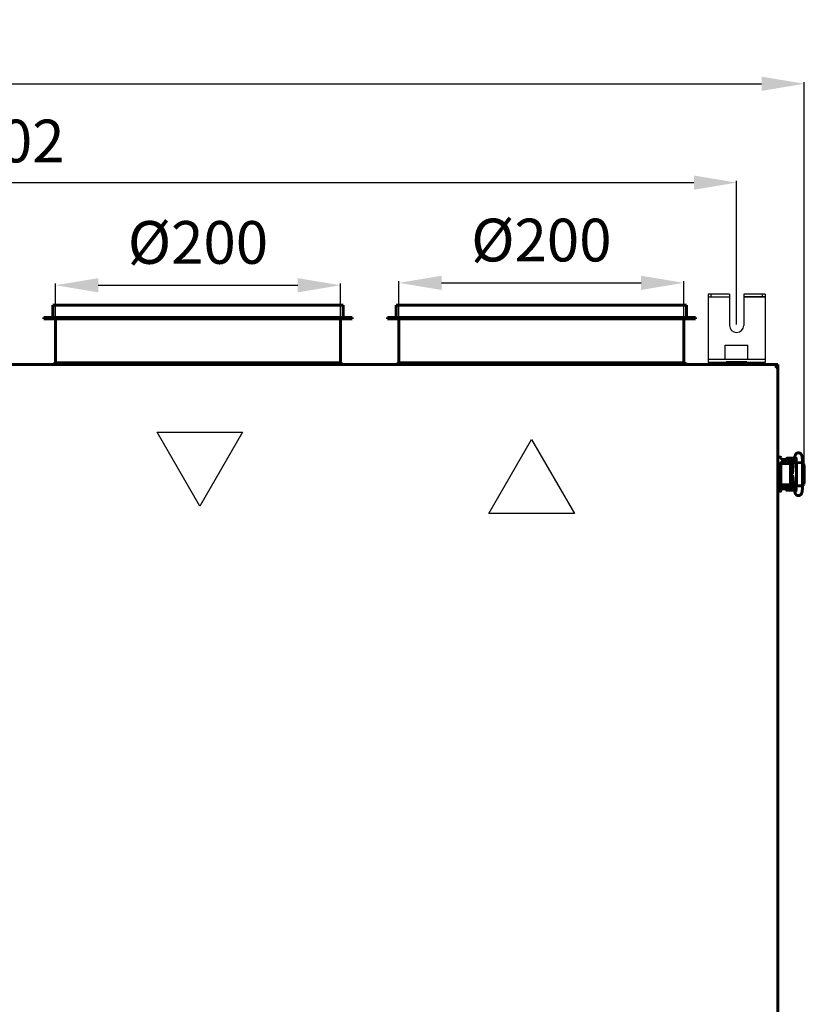
# Model space of a CAD drawing. Units: millimetres. Extents: x 7529 to 33204, y 1033 to 11421.
# Drawn here: x 13604 to 14155, y 6911 to 7602 of the extents above; entities that cross this region are included whole.
import ezdxf

# ---------------------------------------------------------------- set-up
doc = ezdxf.new("R2010")
doc.units = ezdxf.units.MM
doc.linetypes.add('K5LT_BASIC', pattern=[0])
doc.layers.add('Системный слой', color=7, linetype='Continuous')
doc.layers.add('Системный слой (49)', color=7, linetype='Continuous')
doc.styles.get("Standard").update_dxf_attribs({"font": 'arial.ttf'})
doc.dimstyles.new('ISO-25', dxfattribs={"dimtxt": 30, "dimasz": 30, "dimexe": 1.25, "dimexo": 0.625, "dimgap": 10, "dimtad": 1, "dimdec": 0, "dimtxsty": 'Standard', "dimcen": 2.5, "dimadec": 0, "dimazin": 0, "dimtfac": 1, "dimtdec": 0, "dimtmove": 0, "dimatfit": 3, "dimfxl": 1, "dimarcsym": 0})

# ---------------------------------------------------------------- blocks, each defined once
blk = doc.blocks.new('*D501')
at = {"color": 0, "lineweight": -2, "transparency": 16777216}
for p, q in [((13105.34, 7388.08), (13105.34, 7488.94)), ((13135.34, 7487.69), (14077.34, 7487.69)), ((14107.34, 7388.08), (14107.34, 7488.94))]:
    blk.add_line(p, q, dxfattribs=at)
at = {"color": 0, "transparency": 16777216}
for points in [[(13135.34, 7492.69), (13135.34, 7482.69), (13105.34, 7487.69)], [(14077.34, 7492.69), (14077.34, 7482.69), (14107.34, 7487.69)]]:
    blk.add_solid(points, dxfattribs=at)
at = {"layer": 'Defpoints', "color": 0, "transparency": 16777216}
for p in [(14107.34, 7487.69), (13105.34, 7387.46), (14107.34, 7387.46)]:
    blk.add_point(p, dxfattribs=at)
at = {"color": 0, "transparency": 16777216, "insert": (13590.29, 7513), "char_height": 30, "attachment_point": 5}
blk.add_mtext('1002', dxfattribs=at)
blk = doc.blocks.new('*D504')
at = {"color": 0, "lineweight": -2, "transparency": 16777216}
for p, q in [((13629.34, 7377.18), (13629.34, 7416.89)), ((13659.34, 7415.64), (13799.34, 7415.64)), ((13829.34, 7377.18), (13829.34, 7416.89))]:
    blk.add_line(p, q, dxfattribs=at)
at = {"color": 0, "transparency": 16777216}
for points in [[(13659.34, 7420.64), (13659.34, 7410.64), (13629.34, 7415.64)], [(13799.34, 7420.64), (13799.34, 7410.64), (13829.34, 7415.64)]]:
    blk.add_solid(points, dxfattribs=at)
at = {"layer": 'Defpoints', "color": 0, "transparency": 16777216}
for p in [(13829.34, 7415.64), (13629.34, 7376.56), (13829.34, 7376.56)]:
    blk.add_point(p, dxfattribs=at)
at = {"color": 0, "transparency": 16777216, "insert": (13729.34, 7441.8), "char_height": 30, "attachment_point": 5}
blk.add_mtext('%%C200', dxfattribs=at)
blk = doc.blocks.new('*D505')
at = {"color": 0, "lineweight": -2, "transparency": 16777216}
for p, q in [((13870.34, 7377.18), (13870.34, 7418.56)), ((14070.34, 7377.18), (14070.34, 7418.56)), ((13900.34, 7417.31), (14040.34, 7417.31))]:
    blk.add_line(p, q, dxfattribs=at)
at = {"color": 0, "transparency": 16777216}
for points in [[(13900.34, 7422.31), (13900.34, 7412.31), (13870.34, 7417.31)], [(14040.34, 7422.31), (14040.34, 7412.31), (14070.34, 7417.31)]]:
    blk.add_solid(points, dxfattribs=at)
at = {"layer": 'Defpoints', "color": 0, "transparency": 16777216}
for p in [(14070.34, 7417.31), (13870.34, 7376.56), (14070.34, 7376.56)]:
    blk.add_point(p, dxfattribs=at)
at = {"color": 0, "transparency": 16777216, "insert": (13970.34, 7443.47), "char_height": 30, "attachment_point": 5}
blk.add_mtext('%%C200', dxfattribs=at)
blk = doc.blocks.new('*D506')
at = {"color": 0, "lineweight": -2, "transparency": 16777216}
for p, q in [((12952.82, 7061.44), (12952.82, 7558.33)), ((12982.82, 7557.08), (14124.86, 7557.08)), ((14154.86, 7278.09), (14154.86, 7558.33))]:
    blk.add_line(p, q, dxfattribs=at)
at = {"color": 0, "transparency": 16777216}
for points in [[(12982.82, 7562.08), (12982.82, 7552.08), (12952.82, 7557.08)], [(14124.86, 7562.08), (14124.86, 7552.08), (14154.86, 7557.08)]]:
    blk.add_solid(points, dxfattribs=at)
at = {"layer": 'Defpoints', "color": 0, "transparency": 16777216}
for p in [(14154.86, 7557.08), (14154.86, 7277.46), (12952.82, 7060.82)]:
    blk.add_point(p, dxfattribs=at)
at = {"color": 0, "transparency": 16777216, "insert": (13548.64, 7582.4), "char_height": 30, "attachment_point": 5}
blk.add_mtext('1202', dxfattribs=at)

msp = doc.modelspace()

# ---------------------------------------------------------------- linework, layer by layer
at = {"color": 5}
for p, q in [((14102.34, 7409.46), (14087.34, 7409.46)), ((14102.34, 7409.46), (14087.34, 7409.46)), ((14087.34, 7409.46), (14087.34, 7361.46)), ((14087.34, 7407.46), (14102.34, 7407.46)), ((14089.34, 7409.46), (14089.34, 7407.46)), ((14102.34, 7409.46), (14102.34, 7387.46)), ((14112.34, 7409.46), (14112.34, 7387.46)), ((14127.34, 7409.46), (14112.34, 7409.46)), ((14127.34, 7407.46), (14112.34, 7407.46)), ((14112.34, 7407.46), (14127.34, 7407.46)), ((14125.34, 7409.46), (14125.34, 7407.46)), ((14127.34, 7409.46), (14127.34, 7361.46)), ((14099.34, 7363.46), (14099.34, 7373.46)), ((14099.34, 7373.46), (14115.34, 7373.46)), ((14115.34, 7363.46), (14115.34, 7373.46)), ((14127.34, 7363.46), (14087.34, 7363.46)), ((14127.34, 7361.46), (14087.34, 7361.46)), ((13933.47, 7255.46), (13963.47, 7307.43)), ((13963.47, 7307.43), (13993.47, 7255.46)), ((13993.47, 7255.46), (13933.47, 7255.46))]:
    msp.add_line(p, q, dxfattribs=at)
at = {"color": 6}
for p, q in [((13730.64, 7260.61), (13700.64, 7312.57)), ((13700.64, 7312.57), (13760.64, 7312.57)), ((13760.64, 7312.57), (13730.64, 7260.61))]:
    msp.add_line(p, q, dxfattribs=at)
at = {"color": 5}
msp.add_arc((14107.34, 7387.46), 5, 180, 0, dxfattribs=at)
at = {"layer": 'Системный слой', "linetype": 'K5LT_BASIC', "lineweight": 60}
for p, q in [((13627.44, 7401.76), (13831.24, 7401.76)), ((13627.44, 7393.06), (13627.44, 7401.76)), ((13831.24, 7393.06), (13831.24, 7401.76)), ((13868.44, 7401.76), (14072.24, 7401.76)), ((13868.44, 7393.06), (13868.44, 7401.76)), ((14072.24, 7393.06), (14072.24, 7401.76)), ((13621.24, 7393.06), (13837.44, 7393.06)), ((13621.24, 7392.06), (13621.24, 7393.06)), ((13621.24, 7392.06), (13837.44, 7392.06)), ((13629.34, 7361.06), (13629.34, 7392.06)), ((13829.34, 7361.06), (13829.34, 7392.06)), ((13837.44, 7392.06), (13837.44, 7393.06)), ((13862.24, 7393.06), (14078.44, 7393.06)), ((13862.24, 7392.06), (13862.24, 7393.06)), ((13862.24, 7392.06), (14078.44, 7392.06)), ((13870.34, 7361.06), (13870.34, 7392.06)), ((14070.34, 7361.06), (14070.34, 7392.06)), ((14078.44, 7392.06), (14078.44, 7393.06)), ((13076.34, 7359.96), (14136.34, 7359.96)), ((14135.04, 7359.96), (13077.64, 7359.96)), ((13627.14, 7359.96), (13629.34, 7361.06)), ((13629.34, 7361.06), (13829.34, 7361.06)), ((13831.54, 7359.96), (13829.34, 7361.06)), ((13868.14, 7359.96), (13870.34, 7361.06)), ((13870.34, 7361.06), (14070.34, 7361.06)), ((14072.54, 7359.96), (14070.34, 7361.06)), ((14100.09, 7361.46), (14114.59, 7361.46)), ((14100.09, 7359.96), (14100.09, 7361.46)), ((14100.09, 7359.96), (14114.59, 7359.96)), ((14101.24, 7361.46), (14113.44, 7361.46)), ((14114.59, 7359.96), (14114.59, 7361.46)), ((14135.04, 7359.96), (14135.04, 7358.66)), ((14135.04, 7357.96), (14135.04, 7358.66)), ((14136.34, 7357.96), (14135.04, 7357.96)), ((14136.34, 7358.66), (14136.21, 7358.53)), ((14136.34, 7359.96), (14136.34, 7358.66)), ((14136.34, 6781.46), (14136.34, 7357.96)), ((14136.34, 7357.96), (14136.34, 7294.95)), ((14138.14, 7294.95), (14136.34, 7294.95)), ((14136.34, 7289.95), (14136.34, 7294.95)), ((14142.59, 7293.21), (14142.59, 7294.11)), ((14142.69, 7294.21), (14147.99, 7294.21)), ((14148.26, 7295.44), (14147.12, 7289.8)), ((14136.34, 7275.95), (14136.34, 7289.95)), ((14138.34, 7289.95), (14138.34, 7290.72)), ((14142.25, 7290.45), (14138.34, 7290.45)), ((14142.25, 7290.45), (14138.34, 7290.45)), ((14138.34, 7275.95), (14138.34, 7289.95)), ((14138.84, 7293.21), (14145.34, 7293.21)), ((14138.84, 7291.21), (14145.34, 7291.21)), ((14140.84, 7290.96), (14140.84, 7290.45)), ((14147.36, 7290.96), (14140.84, 7290.96)), ((14143.25, 7290.45), (14142.25, 7290.45)), ((14143.09, 7290.96), (14143.09, 7291.21)), ((14144.63, 7290.45), (14143.25, 7290.45)), ((14145.23, 7276.45), (14145.23, 7289.45)), ((14147, 7288.96), (14145.23, 7288.96)), ((14145.53, 7287.24), (14145.23, 7287.24)), ((14145.5, 7286.81), (14145.23, 7286.81)), ((14147.81, 7293.21), (14145.34, 7293.21)), ((14147.41, 7291.21), (14145.34, 7291.21)), ((14146.67, 7286.81), (14145.5, 7286.81)), ((14146.86, 7287.24), (14145.53, 7287.24)), ((14146.96, 7288.55), (14146.53, 7283.13)), ((14146.67, 7286.81), (14146.85, 7287.12)), ((14146.92, 7287.99), (14146.92, 7288.96)), ((14146.97, 7288.71), (14146.92, 7288.71)), ((14149.27, 7290.95), (14149.27, 7290.96)), ((14149.27, 7290.96), (14149.28, 7290.96)), ((14149.27, 7290.95), (14149.27, 7274.98)), ((14149.27, 7290.95), (14149.27, 7290.95)), ((14149.27, 7290.95), (14149.27, 7290.95)), ((14149.28, 7290.96), (14150.03, 7291.04)), ((14150.03, 7291.04), (14152.48, 7291.07)), ((14152.48, 7291.07), (14153.57, 7291)), ((14153.57, 7291), (14153.63, 7290.98)), ((14153.63, 7290.98), (14153.63, 7274.95)), ((14153.63, 7290.98), (14153.63, 7290.98)), ((14154.44, 7290.23), (14153.63, 7290.94)), ((14153.71, 7288.46), (14153.63, 7288.82)), ((14153.63, 7288.82), (14153.63, 7288.82)), ((14153.71, 7288.46), (14153.71, 7277.46)), ((14154.86, 7288.46), (14154.44, 7290.23)), ((14154.86, 7288.46), (14154.86, 7277.46)), ((14145.74, 7286.3), (14145.23, 7286.12)), ((14145.23, 7285.24), (14145.48, 7285.31)), ((14145.48, 7280.62), (14145.23, 7280.69)), ((14145.23, 7279.8), (14145.82, 7279.61)), ((14145.48, 7285.31), (14145.74, 7285.35)), ((14145.74, 7280.58), (14145.48, 7280.62)), ((14146.7, 7285.31), (14145.51, 7285.31)), ((14146.92, 7280.61), (14145.51, 7280.61)), ((14145.72, 7285.31), (14145.62, 7285.33)), ((14145.62, 7280.59), (14145.72, 7280.61)), ((14146.27, 7286.33), (14145.74, 7286.3)), ((14145.74, 7285.35), (14146, 7285.36)), ((14146, 7280.56), (14145.74, 7280.58)), ((14145.81, 7282.36), (14146.04, 7284.14)), ((14146.89, 7280.93), (14145.81, 7282.36)), ((14145.82, 7279.61), (14146.43, 7279.61)), ((14145.94, 7282.53), (14146.26, 7284.16)), ((14146.87, 7281.14), (14145.94, 7282.53)), ((14146, 7285.36), (14146.16, 7285.36)), ((14146.16, 7280.57), (14146, 7280.56)), ((14146.04, 7284.14), (14146.67, 7284.85)), ((14146.16, 7285.36), (14146.32, 7285.34)), ((14146.32, 7280.59), (14146.16, 7280.57)), ((14146.26, 7284.16), (14146.65, 7284.62)), ((14146.78, 7286.22), (14146.27, 7286.33)), ((14146.32, 7285.34), (14146.48, 7285.31)), ((14146.48, 7280.61), (14146.32, 7280.59)), ((14146.43, 7279.61), (14146.99, 7279.81)), ((14146.93, 7280.49), (14147.28, 7276.5)), ((14136.34, 7270.95), (14136.34, 7275.95)), ((14138.34, 7275.95), (14138.34, 7271.15)), ((14138.34, 7271.15), (14138.34, 7275.95)), ((14138.34, 7275.45), (14142.25, 7275.45)), ((14145.34, 7274.71), (14138.84, 7274.71)), ((14145.34, 7272.71), (14138.84, 7272.71)), ((14140.84, 7275.45), (14140.84, 7274.96)), ((14147.48, 7274.96), (14140.84, 7274.96)), ((14142.25, 7275.45), (14143.25, 7275.45)), ((14142.39, 7272.71), (14142.39, 7271.81)), ((14142.89, 7274.96), (14142.89, 7274.71)), ((14143.25, 7275.45), (14144.63, 7275.45)), ((14145.23, 7279.11), (14146.47, 7279.11)), ((14145.23, 7278.68), (14146.72, 7278.68)), ((14147.24, 7276.96), (14145.23, 7276.96)), ((14145.34, 7274.71), (14147.52, 7274.71)), ((14145.34, 7272.71), (14147.87, 7272.71)), ((14146.47, 7279.11), (14146.72, 7278.68)), ((14146.72, 7278.68), (14146.72, 7276.96)), ((14147.21, 7277.21), (14146.72, 7277.21)), ((14147.12, 7276.96), (14147.12, 7277.21)), ((14147.39, 7274.96), (14147.39, 7274.71)), ((14147.43, 7275.26), (14148.21, 7270.76)), ((14149.27, 7274.97), (14149.27, 7274.98)), ((14149.27, 7274.98), (14149.27, 7274.98)), ((14149.28, 7274.96), (14149.27, 7274.97)), ((14149.27, 7274.97), (14149.27, 7274.97)), ((14149.43, 7274.93), (14149.28, 7274.96)), ((14150.81, 7274.86), (14149.43, 7274.93)), ((14153.16, 7274.88), (14150.81, 7274.86)), ((14153.63, 7274.95), (14153.16, 7274.88)), ((14153.63, 7277.11), (14153.71, 7277.46)), ((14153.63, 7274.99), (14154.57, 7275.96)), ((14153.63, 7274.95), (14153.63, 7274.95)), ((14153.71, 7277.46), (14153.71, 7277.46)), ((14154.57, 7275.96), (14154.86, 7277.46)), ((14136.34, 7270.95), (14138.14, 7270.95)), ((14136.34, 7270.95), (14136.34, 6868.45)), ((14138.34, 7271.15), (14138.34, 7272.16)), ((14145.14, 7271.71), (14142.49, 7271.71)), ((14147.79, 7271.71), (14145.14, 7271.71)), ((14147.89, 7272.58), (14147.89, 7271.81))]:
    msp.add_line(p, q, dxfattribs=at)
for centre, radius, start, end in [((14135.04, 7357.96), 1.3, 0, 90), ((14135.04, 7357.96), 0.6, 0, 90), ((14138.14, 7294.75), 0.2, 0, 90), ((14142.69, 7294.11), 0.1, 90, 180), ((14147.99, 7294.11), 0.1, 78.25345, 90), ((14138.84, 7290.71), 2.5, 90, 101.53696), ((14138.84, 7290.71), 0.5, 90, 180), ((14138.84, 7275.21), 0.5, 180, 270), ((14138.84, 7275.21), 2.5, 258.46304, 270), ((14138.14, 7271.15), 0.2, 270, 0), ((14142.49, 7271.81), 0.1, 180, 270), ((14147.79, 7271.81), 0.1, 270, 0)]:
    msp.add_arc(centre, radius, start, end, dxfattribs=at)
for centre, major_axis, ratio, start_param, end_param in [((14150.4, 7295), (2.14, -0.43), 0.841264, 3.141566, 3.14161), ((14150.36, 7271.13), (-2.15, -0.37), 0.802545, 6.283181, 6.283208)]:
    msp.add_ellipse(centre, major_axis=major_axis, ratio=ratio, start_param=start_param, end_param=end_param, dxfattribs=at)
for points, knots in [([(14148.26, 7295.44), (14148.26, 7295.45), (14148.27, 7295.47), (14148.27, 7295.5), (14148.27, 7295.5), (14148.28, 7295.52), (14148.28, 7295.53), (14148.29, 7295.57), (14148.29, 7295.59), (14148.31, 7295.65), (14148.32, 7295.7), (14148.35, 7295.81), (14148.36, 7295.88), (14148.4, 7295.99), (14148.41, 7296.03), (14148.45, 7296.16), (14148.48, 7296.26), (14148.55, 7296.45), (14148.59, 7296.54), (14148.69, 7296.73), (14148.74, 7296.82), (14148.86, 7297), (14148.92, 7297.09), (14149.06, 7297.26), (14149.14, 7297.34), (14149.32, 7297.5), (14149.42, 7297.58), (14149.63, 7297.71), (14149.74, 7297.77), (14149.96, 7297.87), (14150.07, 7297.91), (14150.3, 7297.97), (14150.43, 7297.99), (14150.68, 7298.01), (14150.81, 7298.01), (14151.07, 7297.99), (14151.19, 7297.97), (14151.4, 7297.92), (14151.47, 7297.9), (14151.67, 7297.83), (14151.78, 7297.77), (14151.95, 7297.68), (14152, 7297.65), (14152.15, 7297.54), (14152.25, 7297.46), (14152.42, 7297.3), (14152.5, 7297.21), (14152.64, 7297.04), (14152.7, 7296.95), (14152.81, 7296.78), (14152.86, 7296.69), (14152.94, 7296.51), (14152.98, 7296.42), (14153.05, 7296.23), (14153.09, 7296.13), (14153.15, 7295.93), (14153.17, 7295.82), (14153.23, 7295.61), (14153.25, 7295.5), (14153.29, 7295.31), (14153.3, 7295.23), (14153.34, 7295.01), (14153.36, 7294.86), (14153.41, 7294.55), (14153.43, 7294.39), (14153.46, 7294.04), (14153.48, 7293.86), (14153.52, 7293.49), (14153.53, 7293.3), (14153.56, 7292.9), (14153.57, 7292.7), (14153.59, 7292.27), (14153.6, 7292.05), (14153.61, 7291.61), (14153.62, 7291.39), (14153.62, 7291.11), (14153.62, 7291.04), (14153.63, 7290.98)], [0, 0, 0, 0, 0.161998, 0.161998, 0.218646, 0.218646, 0.331942, 0.331942, 0.547219, 0.547219, 0.962672, 0.962672, 1.70275, 1.70275, 2.059243, 2.059243, 2.996964, 2.996964, 3.884404, 3.884404, 4.777291, 4.777291, 5.558482, 5.558482, 6.339674, 6.339674, 7.118985, 7.118985, 7.89183, 7.89183, 8.612713, 8.612713, 9.394618, 9.394618, 10.172571, 10.172571, 10.966143, 10.966143, 11.460015, 11.460015, 12.255134, 12.255134, 12.652247, 12.652247, 13.45252, 13.45252, 14.253888, 14.253888, 15.043668, 15.043668, 15.858823, 15.858823, 16.76083, 16.76083, 17.731769, 17.731769, 18.747232, 18.747232, 19.812317, 19.812317, 20.499423, 20.499423, 21.748361, 21.748361, 23.034105, 23.034105, 24.355897, 24.355897, 25.624632, 25.624632, 26.958642, 26.958642, 28.303616, 28.303616, 29.598891, 29.598891, 30, 30, 30, 30]), ([(14148.94, 7294.78), (14148.94, 7294.78), (14148.94, 7294.77), (14148.96, 7294.72), (14148.97, 7294.68), (14148.99, 7294.57), (14149, 7294.5), (14149.03, 7294.34), (14149.05, 7294.24), (14149.08, 7294.02), (14149.09, 7293.89), (14149.12, 7293.62), (14149.14, 7293.47), (14149.16, 7293.28), (14149.16, 7293.25), (14149.17, 7293.09), (14149.18, 7292.97), (14149.2, 7292.67), (14149.21, 7292.49), (14149.23, 7292.11), (14149.24, 7291.91), (14149.25, 7291.55), (14149.26, 7291.38), (14149.26, 7291.19), (14149.26, 7291.16), (14149.26, 7291.08), (14149.26, 7291.02), (14149.27, 7290.96), (14149.27, 7290.95), (14149.27, 7290.95)], [0, 0, 0, 0, 0.510447, 0.510447, 1.042743, 1.042743, 1.639718, 1.639718, 2.312424, 2.312424, 3.020061, 3.020061, 3.75846, 3.75846, 3.93065, 3.93065, 4.487134, 4.487134, 5.234962, 5.234962, 6.012049, 6.012049, 6.676465, 6.676465, 6.765754, 6.765754, 6.982181, 6.982181, 7, 7, 7, 7]), ([(14145.23, 7289.45), (14145.23, 7289.49), (14145.23, 7289.53), (14145.23, 7289.6), (14145.22, 7289.64), (14145.21, 7289.71), (14145.21, 7289.74), (14145.2, 7289.81), (14145.19, 7289.84), (14145.17, 7289.9), (14145.17, 7289.92), (14145.15, 7289.97), (14145.14, 7290), (14145.12, 7290.06), (14145.11, 7290.08), (14145.09, 7290.12), (14145.08, 7290.13), (14145.07, 7290.16), (14145.06, 7290.16), (14145.06, 7290.17), (14145.06, 7290.17), (14145.06, 7290.18), (14145.05, 7290.18), (14145.04, 7290.2), (14145.03, 7290.22), (14145, 7290.26), (14144.98, 7290.28), (14144.95, 7290.31), (14144.94, 7290.32), (14144.91, 7290.35), (14144.9, 7290.36), (14144.87, 7290.38), (14144.87, 7290.38), (14144.85, 7290.39), (14144.84, 7290.4), (14144.81, 7290.41), (14144.8, 7290.42), (14144.77, 7290.43), (14144.76, 7290.43), (14144.74, 7290.44), (14144.72, 7290.44), (14144.69, 7290.45), (14144.68, 7290.45), (14144.65, 7290.45), (14144.64, 7290.45), (14144.63, 7290.45)], [0, 0, 0, 0, 1.128818, 1.128818, 2.234418, 2.234418, 3.313906, 3.313906, 4.333503, 4.333503, 5.1557, 5.1557, 6.165091, 6.165091, 7.145381, 7.145381, 7.700521, 7.700521, 7.99694, 7.99694, 8.090305, 8.090305, 8.18367, 8.18367, 9.080612, 9.080612, 9.932487, 9.932487, 10.731961, 10.731961, 11.484174, 11.484174, 11.753598, 11.753598, 12.292447, 12.292447, 12.956564, 12.956564, 13.345267, 13.345267, 13.965286, 13.965286, 14.569539, 14.569539, 15, 15, 15, 15]), ([(14147.12, 7289.8), (14147.12, 7289.79), (14147.12, 7289.79), (14147.12, 7289.77), (14147.11, 7289.76), (14147.11, 7289.74), (14147.11, 7289.72), (14147.1, 7289.67), (14147.09, 7289.63), (14147.07, 7289.52), (14147.06, 7289.45), (14147.04, 7289.29), (14147.03, 7289.21), (14147.01, 7289.07), (14147, 7289.02), (14147, 7288.94), (14146.99, 7288.91), (14146.98, 7288.83), (14146.98, 7288.77), (14146.97, 7288.71), (14146.97, 7288.7), (14146.97, 7288.65), (14146.96, 7288.6), (14146.96, 7288.55)], [0, 0, 0, 0, 0.214635, 0.214635, 0.572359, 0.572359, 1.287807, 1.287807, 2.718705, 2.718705, 5.508954, 5.508954, 8.508954, 8.508954, 10.454491, 10.454491, 11.3354, 11.3354, 13.267101, 13.267101, 13.498413, 13.498413, 15, 15, 15, 15]), ([(14146.73, 7281.94), (14146.73, 7281.94), (14146.73, 7281.94), (14146.73, 7281.93), (14146.73, 7281.93), (14146.73, 7281.92), (14146.73, 7281.92), (14146.74, 7281.91), (14146.74, 7281.9), (14146.74, 7281.9), (14146.74, 7281.89), (14146.74, 7281.89), (14146.74, 7281.88), (14146.75, 7281.85), (14146.76, 7281.81), (14146.78, 7281.72), (14146.79, 7281.66), (14146.81, 7281.54), (14146.82, 7281.48), (14146.84, 7281.37), (14146.84, 7281.33), (14146.85, 7281.26), (14146.86, 7281.23), (14146.86, 7281.17), (14146.87, 7281.14), (14146.88, 7281.05), (14146.89, 7280.99), (14146.9, 7280.9), (14146.9, 7280.88), (14146.9, 7280.82), (14146.91, 7280.78), (14146.92, 7280.71), (14146.92, 7280.66), (14146.93, 7280.6), (14146.93, 7280.58), (14146.93, 7280.54), (14146.93, 7280.52), (14146.93, 7280.49)], [0, 0, 0, 0, 0.562785, 0.562785, 1.1215, 1.1215, 1.529838, 1.529838, 1.828273, 1.828273, 2.046384, 2.046384, 2.264495, 2.264495, 4.140739, 4.140739, 6.016984, 6.016984, 7.659751, 7.659751, 8.732754, 8.732754, 9.288325, 9.288325, 10.072768, 10.072768, 11.251504, 11.251504, 11.801778, 11.801778, 12.430696, 12.430696, 13.286325, 13.286325, 13.609888, 13.609888, 14, 14, 14, 14]), ([(14144.63, 7275.45), (14144.65, 7275.45), (14144.66, 7275.45), (14144.69, 7275.46), (14144.71, 7275.46), (14144.74, 7275.47), (14144.75, 7275.47), (14144.78, 7275.48), (14144.79, 7275.48), (14144.82, 7275.5), (14144.83, 7275.5), (14144.86, 7275.52), (14144.87, 7275.53), (14144.9, 7275.55), (14144.91, 7275.56), (14144.94, 7275.59), (14144.96, 7275.6), (14144.98, 7275.63), (14145, 7275.65), (14145.02, 7275.68), (14145.04, 7275.7), (14145.06, 7275.74), (14145.07, 7275.76), (14145.1, 7275.81), (14145.11, 7275.83), (14145.13, 7275.87), (14145.13, 7275.88), (14145.14, 7275.91), (14145.15, 7275.92), (14145.16, 7275.97), (14145.17, 7276), (14145.19, 7276.06), (14145.19, 7276.09), (14145.2, 7276.14), (14145.21, 7276.16), (14145.22, 7276.21), (14145.22, 7276.24), (14145.23, 7276.3), (14145.23, 7276.32), (14145.23, 7276.37), (14145.23, 7276.41), (14145.23, 7276.45)], [0, 0, 0, 0, 0.593969, 0.593969, 1.190181, 1.190181, 1.800902, 1.800902, 2.305365, 2.305365, 2.952957, 2.952957, 3.623885, 3.623885, 4.337212, 4.337212, 5.093265, 5.093265, 5.893648, 5.893648, 6.744564, 6.744564, 7.637457, 7.637457, 8.574013, 8.574013, 9.007285, 9.007285, 9.591814, 9.591814, 10.593297, 10.593297, 11.594781, 11.594781, 12.161633, 12.161633, 13.228145, 13.228145, 13.817577, 13.817577, 15, 15, 15, 15]), ([(14147.28, 7276.5), (14147.28, 7276.44), (14147.29, 7276.38), (14147.3, 7276.24), (14147.31, 7276.15), (14147.32, 7275.99), (14147.33, 7275.92), (14147.35, 7275.79), (14147.36, 7275.72), (14147.37, 7275.6), (14147.38, 7275.54), (14147.4, 7275.4), (14147.41, 7275.33), (14147.43, 7275.26)], [0, 0, 0, 0, 1.849792, 1.849792, 4.849792, 4.849792, 7.434753, 7.434753, 9.798483, 9.798483, 12.162213, 12.162213, 15, 15, 15, 15]), ([(14153.63, 7274.95), (14153.63, 7274.92), (14153.62, 7274.9), (14153.62, 7274.86), (14153.62, 7274.85), (14153.62, 7274.8), (14153.62, 7274.77), (14153.62, 7274.69), (14153.62, 7274.64), (14153.62, 7274.48), (14153.61, 7274.38), (14153.61, 7274.08), (14153.6, 7273.88), (14153.58, 7273.47), (14153.57, 7273.26), (14153.54, 7272.84), (14153.53, 7272.63), (14153.5, 7272.24), (14153.48, 7272.06), (14153.45, 7271.71), (14153.43, 7271.54), (14153.38, 7271.21), (14153.36, 7271.05), (14153.31, 7270.75), (14153.29, 7270.61), (14153.25, 7270.44), (14153.25, 7270.41), (14153.21, 7270.26), (14153.19, 7270.14), (14153.13, 7269.92), (14153.09, 7269.82), (14153.02, 7269.61), (14152.99, 7269.52), (14152.9, 7269.32), (14152.85, 7269.22), (14152.74, 7269.03), (14152.67, 7268.93), (14152.53, 7268.75), (14152.45, 7268.66), (14152.28, 7268.49), (14152.19, 7268.41), (14151.98, 7268.27), (14151.88, 7268.2), (14151.7, 7268.12), (14151.63, 7268.09), (14151.44, 7268.02), (14151.31, 7267.98), (14151.06, 7267.93), (14150.93, 7267.92), (14150.67, 7267.91), (14150.54, 7267.92), (14150.29, 7267.96), (14150.16, 7267.99), (14149.92, 7268.07), (14149.81, 7268.12), (14149.59, 7268.24), (14149.48, 7268.3), (14149.32, 7268.42), (14149.26, 7268.47), (14149.12, 7268.6), (14149.04, 7268.69), (14148.9, 7268.86), (14148.84, 7268.94), (14148.74, 7269.1), (14148.7, 7269.18), (14148.62, 7269.32), (14148.59, 7269.39), (14148.52, 7269.56), (14148.48, 7269.65), (14148.42, 7269.84), (14148.39, 7269.94), (14148.34, 7270.14), (14148.31, 7270.24), (14148.27, 7270.46), (14148.25, 7270.56), (14148.22, 7270.7), (14148.21, 7270.73), (14148.21, 7270.76)], [0, 0, 0, 0, 0.133834, 0.133834, 0.228757, 0.228757, 0.392456, 0.392456, 0.700226, 0.700226, 1.305942, 1.305942, 2.47805, 2.47805, 3.763478, 3.763478, 5.122361, 5.122361, 6.36579, 6.36579, 7.62307, 7.62307, 8.896477, 8.896477, 10.137418, 10.137418, 10.431371, 10.431371, 11.529279, 11.529279, 12.536131, 12.536131, 13.491794, 13.491794, 14.37464, 14.37464, 15.201729, 15.201729, 15.994774, 15.994774, 16.785223, 16.785223, 17.549686, 17.549686, 18.004502, 18.004502, 18.781509, 18.781509, 19.562147, 19.562147, 20.33833, 20.33833, 21.105331, 21.105331, 21.87133, 21.87133, 22.624571, 22.624571, 23.105448, 23.105448, 23.844604, 23.844604, 24.58376, 24.58376, 25.255359, 25.255359, 25.926959, 25.926959, 26.852381, 26.852381, 27.794718, 27.794718, 28.791361, 28.791361, 29.741589, 29.741589, 30, 30, 30, 30]), ([(14149.27, 7274.98), (14149.27, 7274.97), (14149.27, 7274.97), (14149.27, 7274.95), (14149.27, 7274.94), (14149.26, 7274.92), (14149.26, 7274.92), (14149.26, 7274.9), (14149.26, 7274.89), (14149.26, 7274.86), (14149.26, 7274.84), (14149.26, 7274.79), (14149.26, 7274.76), (14149.26, 7274.72), (14149.26, 7274.71), (14149.26, 7274.65), (14149.26, 7274.59), (14149.25, 7274.39), (14149.25, 7274.26), (14149.24, 7273.94), (14149.23, 7273.75), (14149.21, 7273.38), (14149.2, 7273.19), (14149.18, 7272.91), (14149.17, 7272.81), (14149.16, 7272.65), (14149.15, 7272.59), (14149.13, 7272.38), (14149.12, 7272.24), (14149.09, 7271.97), (14149.07, 7271.84), (14149.04, 7271.62), (14149.02, 7271.52), (14148.99, 7271.36), (14148.98, 7271.29), (14148.96, 7271.2), (14148.95, 7271.17), (14148.94, 7271.15), (14148.94, 7271.14), (14148.94, 7271.14), (14148.95, 7271.17), (14148.96, 7271.2)], [0, 0, 0, 0, 0.047047, 0.047047, 0.14367, 0.14367, 0.224694, 0.224694, 0.311113, 0.311113, 0.478556, 0.478556, 0.802653, 0.802653, 0.85457, 0.85457, 1.450847, 1.450847, 2.725665, 2.725665, 4.621891, 4.621891, 6.599088, 6.599088, 7.752016, 7.752016, 8.473203, 8.473203, 10.295407, 10.295407, 12.151025, 12.151025, 13.913986, 13.913986, 15.553434, 15.553434, 16.900479, 16.900479, 17.548139, 17.548139, 19, 19, 19, 19])]:
    msp.add_open_spline(points, degree=3, knots=knots, dxfattribs=at)
at = {"layer": 'Системный слой (49)', "linetype": 'K5LT_BASIC', "lineweight": 60}
msp.add_line((14101.24, 7361.46), (14113.44, 7361.46), dxfattribs=at)

# ---------------------------------------------------------------- dimensions: what is measured, and where the dimension line sits
dim = msp.add_linear_dim(base=(14154.86, 7557.08), p1=(12952.82, 7060.82), p2=(14154.86, 7277.46), dimstyle='ISO-25')
dim.commit()
dim.dimension.update_dxf_attribs({"geometry": '*D506', "text_midpoint": (13548.64, 7557.08), "dimtype": 160})
at = {"color": 5}
dim = msp.add_linear_dim(base=(14107.34, 7487.69), p1=(13105.34, 7387.46), p2=(14107.34, 7387.46), dimstyle='ISO-25', dxfattribs=at)
dim.commit()
dim.dimension.update_dxf_attribs({"geometry": '*D501', "text_midpoint": (13590.29, 7487.69), "dimtype": 160})
for base, p1, p2, picture, middle in [((13829.34, 7415.64), (13629.34, 7376.56), (13829.34, 7376.56), '*D504', (13729.34, 7441.8)), ((14070.34, 7417.31), (13870.34, 7376.56), (14070.34, 7376.56), '*D505', (13970.34, 7443.47))]:
    dim = msp.add_linear_dim(base=base, p1=p1, p2=p2, text='%%C<>', dimstyle='ISO-25', dxfattribs=at)
    dim.commit()
    dim.dimension.update_dxf_attribs({"geometry": picture, "text_midpoint": middle})

doc.saveas('drawing.dxf')
